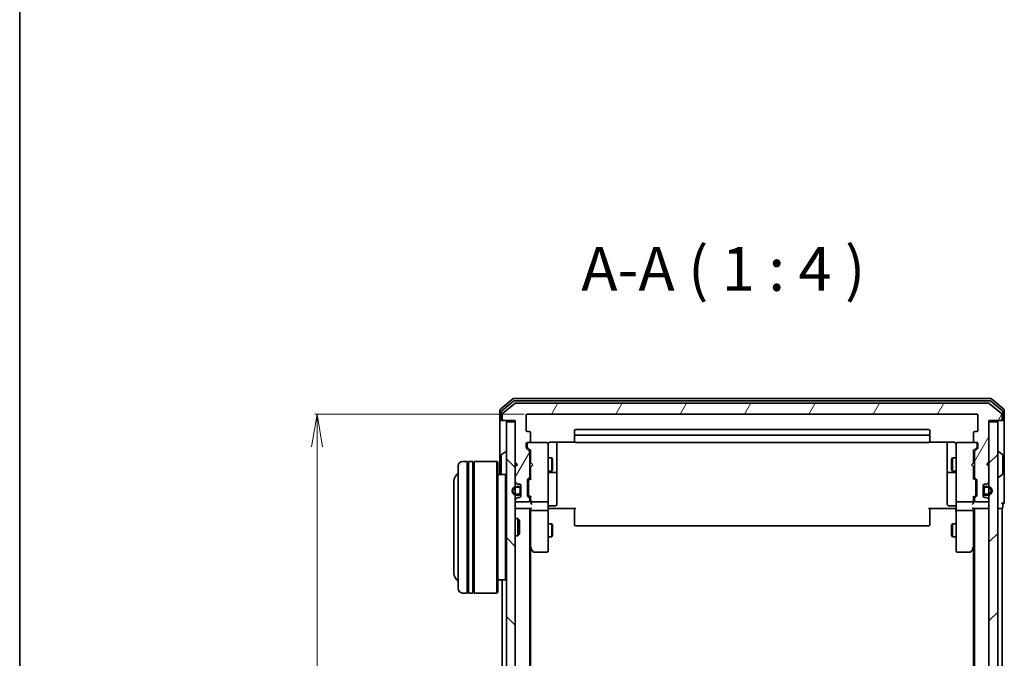
# Model space of a CAD drawing. Units: millimetres. Extents: x 7 to 5336, y 4 to 1128.
# Drawn here: x 213 to 437, y 709 to 855 of the extents above; entities that cross this region are included whole.
import ezdxf

# ---------------------------------------------------------------- set-up
doc = ezdxf.new("R2010")
doc.units = ezdxf.units.MM
doc.header["$LTSCALE"] = 0.5
doc.layers.get('Defpoints').update_dxf_attribs({"lineweight": 25})
for name, color, linetype, lineweight in [('Border (ISO)', 7, 'Continuous', 35), ('Dimension (ISO)', 7, 'Continuous', 18), ('Hatch (ISO)', 1, 'Continuous', 18), ('Symbol (ISO)', 7, 'Continuous', 18), ('Visible (ISO)', 7, 'Continuous', 35)]:
    doc.layers.add(name, color=color, linetype=linetype, lineweight=lineweight)
doc.styles.add('Note Text (TK)', font='txt')
doc.dimstyles.new('Default - Method 1b (TK)', dxfattribs={"dimscale": 0.5, "dimtxt": 2.5, "dimasz": 2.5, "dimexe": 1, "dimexo": 1.5, "dimgap": 1, "dimtad": 1, "dimdsep": 46, "dimtxsty": 'Note Text (TK)', "dimblk": 'OPEN', "dimcen": 0.09, "dimdle": 5, "dimclrd": 100, "dimclre": 100, "dimclrt": 7, "dimadec": 1, "dimazin": 1, "dimtfac": 1, "dimtmove": 0, "dimatfit": 3, "dimldrblk": 'OPEN', "dimfxl": 1, "dimtolj": 1, "dimlwd": -1, "dimlwe": -1, "dimarcsym": 0})

# ---------------------------------------------------------------- blocks, each defined once
blk = doc.blocks.new('Borders tk図枠')
at = {"layer": 'Border (ISO)'}
blk.add_line((14.5, 289), (14.5, 8), dxfattribs=at)
blk = doc.blocks.new('_Open')
at = {"color": 0, "linetype": 'ByBlock', "lineweight": -2}
for p, q in [((-1, 0.167), (0, 0)), ((-1, -0.167), (0, 0)), ((0, 0), (-1, 0))]:
    blk.add_line(p, q, dxfattribs=at)
blk = doc.blocks.new('*D32')
at = {"layer": 'Defpoints', "color": 0}
for p in [(280.55, 765.13), (328.55, 765.13), (328.55, 612.13)]:
    blk.add_point(p, dxfattribs=at)
at = {"layer": 'Dimension (ISO)', "color": 100}
for p, q in [((327.8, 765.13), (280.05, 765.13)), ((280.55, 619.63), (280.55, 757.63)), ((327.8, 612.13), (280.05, 612.13))]:
    blk.add_line(p, q, dxfattribs=at)
at = {"layer": 'Dimension (ISO)', "color": 100, "xscale": 7.5, "yscale": 7.5, "zscale": 7.5}
for p, rotation in [((280.55, 765.13), 90), ((280.55, 612.13), 270)]:
    blk.add_blockref('_Open', p, dxfattribs=dict(at, rotation=rotation))
at = {"layer": 'Dimension (ISO)', "color": 7, "insert": (272.57, 678.9), "char_height": 1.25, "attachment_point": 4, "rotation": 90, "style": 'Note Text (TK)'}
blk.add_mtext('\\A1;\\fMS PGothic|b0|i0;{\\H9.9600;153', dxfattribs=at)

msp = doc.modelspace()

# ---------------------------------------------------------------- hatches: boundary and pattern name
at = {"layer": 'Hatch (ISO)'}
h = msp.add_hatch(dxfattribs=at)
h.set_pattern_fill('ANSI31', color=256, scale=101.6, angle=14.999978, style=0)
h.set_pattern_definition([(60, (154.75, -28), (-10.99852, 6.35), [])])
edge = h.paths.add_edge_path()
edge.add_ellipse((436.4453, 763.9305), major_axis=(0.3, 0), ratio=1, start_angle=270, end_angle=360)
edge.add_line((436.7453, 763.9305), (436.7453, 764.99))
edge.add_ellipse((436.4453, 764.99), major_axis=(0, 0.3), ratio=1, start_angle=270, end_angle=320.194429)
edge.add_line((436.6374, 765.2204), (433.8288, 767.5609))
edge.add_ellipse((433.6367, 767.3305), major_axis=(-0.2305, 0.1921), ratio=1, start_angle=270, end_angle=309.805571)
edge.add_line((433.6367, 767.6305), (325.8539, 767.6305))
edge.add_ellipse((325.8539, 767.3305), major_axis=(-0.3, 0), ratio=1, start_angle=270, end_angle=309.805571)
edge.add_line((325.6619, 767.5609), (322.8533, 765.2204))
edge.add_ellipse((323.0453, 764.99), major_axis=(-0.2305, -0.1921), ratio=1, start_angle=270, end_angle=320.194429)
edge.add_line((322.7453, 764.99), (322.7453, 763.9305))
edge.add_ellipse((323.0453, 763.9305), major_axis=(0, -0.3), ratio=1, start_angle=270, end_angle=360)
edge.add_line((323.0453, 763.6305), (325.7453, 763.6305))
edge.add_line((325.7453, 763.6305), (325.7453, 754.1305))
edge.add_line((325.7453, 754.1305), (326.2453, 753.6305))
edge.add_line((326.2453, 753.6305), (325.7453, 753.1305))
edge.add_line((325.7453, 753.1305), (325.7453, 749.7547))
edge.add_ellipse((326.0453, 749.7547), major_axis=(0, -0.3), ratio=1, start_angle=270, end_angle=315)
edge.add_line((325.8332, 749.5426), (326.1574, 749.2183))
edge.add_ellipse((326.3696, 749.4305), major_axis=(0.2121, -0.2121), ratio=1, start_angle=270, end_angle=315)
edge.add_line((326.3696, 749.1305), (326.7453, 749.1305))
edge.add_ellipse((326.7453, 748.8305), major_axis=(0.3, 0), ratio=1, start_angle=0, end_angle=90, ccw=False)
edge.add_line((327.0453, 748.8305), (327.0453, 746.4305))
edge.add_ellipse((326.7453, 746.4305), major_axis=(0, -0.3), ratio=1, start_angle=0, end_angle=90, ccw=False)
edge.add_line((326.7453, 746.1305), (326.3696, 746.1305))
edge.add_ellipse((326.3696, 745.8305), major_axis=(-0.3, 0), ratio=1, start_angle=270, end_angle=315)
edge.add_line((326.1574, 746.0426), (325.8332, 745.7183))
edge.add_ellipse((326.0453, 745.5062), major_axis=(-0.2121, -0.2121), ratio=1, start_angle=270, end_angle=315)
edge.add_line((325.7453, 745.5062), (325.7453, 745.4305))
edge.add_ellipse((326.0453, 745.4305), major_axis=(0, -0.3), ratio=1, start_angle=270, end_angle=360)
edge.add_line((326.0453, 745.1305), (328.7453, 745.1305))
edge.add_ellipse((328.7453, 745.4305), major_axis=(0.3, 0), ratio=1, start_angle=270, end_angle=360)
edge.add_line((329.0453, 745.4305), (329.0453, 745.8062))
edge.add_ellipse((328.7453, 745.8062), major_axis=(0, 0.3), ratio=1, start_angle=270, end_angle=315)
edge.add_line((328.9574, 746.0183), (328.6332, 746.3426))
edge.add_ellipse((328.8453, 746.5547), major_axis=(-0.2121, 0.2121), ratio=1, start_angle=45, end_angle=90, ccw=False)
edge.add_line((328.5453, 746.5547), (328.5453, 750.0562))
edge.add_ellipse((328.8453, 750.0562), major_axis=(0, 0.3), ratio=1, start_angle=45, end_angle=90, ccw=False)
edge.add_line((328.6332, 750.2683), (328.9574, 750.5926))
edge.add_ellipse((328.7453, 750.8047), major_axis=(0.2121, 0.2121), ratio=1, start_angle=270, end_angle=315)
edge.add_line((329.0453, 750.8047), (329.0453, 756.4562))
edge.add_ellipse((328.7453, 756.4562), major_axis=(0, 0.3), ratio=1, start_angle=270, end_angle=315)
edge.add_line((328.9574, 756.6683), (328.3332, 757.2926))
edge.add_ellipse((328.5453, 757.5047), major_axis=(-0.2121, 0.2121), ratio=1, start_angle=45, end_angle=90, ccw=False)
edge.add_line((328.2453, 757.5047), (328.2453, 758.3305))
edge.add_ellipse((328.5453, 758.3305), major_axis=(0, 0.3), ratio=1, start_angle=0, end_angle=90, ccw=False)
edge.add_line((328.5453, 758.6305), (328.9453, 758.6305))
edge.add_ellipse((328.9453, 758.9305), major_axis=(0.3, 0), ratio=1, start_angle=270, end_angle=360)
edge.add_line((329.2453, 758.9305), (329.2453, 760.8305))
edge.add_ellipse((328.9453, 760.8305), major_axis=(0, 0.3), ratio=1, start_angle=270, end_angle=360)
edge.add_line((328.9453, 761.1305), (328.5453, 761.1305))
edge.add_ellipse((328.5453, 761.4305), major_axis=(-0.3, 0), ratio=1, start_angle=0, end_angle=90, ccw=False)
edge.add_line((328.2453, 761.4305), (328.2453, 764.8305))
edge.add_ellipse((328.5453, 764.8305), major_axis=(0, 0.3), ratio=1, start_angle=0, end_angle=90, ccw=False)
edge.add_line((328.5453, 765.1305), (430.9453, 765.1305))
edge.add_ellipse((430.9453, 764.8305), major_axis=(0.3, 0), ratio=1, start_angle=0, end_angle=90, ccw=False)
edge.add_line((431.2453, 764.8305), (431.2453, 761.4305))
edge.add_ellipse((430.9453, 761.4305), major_axis=(0, -0.3), ratio=1, start_angle=0, end_angle=90, ccw=False)
edge.add_line((430.9453, 761.1305), (430.5453, 761.1305))
edge.add_ellipse((430.5453, 760.8305), major_axis=(-0.3, 0), ratio=1, start_angle=270, end_angle=360)
edge.add_line((430.2453, 760.8305), (430.2453, 758.9305))
edge.add_ellipse((430.5453, 758.9305), major_axis=(0, -0.3), ratio=1, start_angle=270, end_angle=360)
edge.add_line((430.5453, 758.6305), (430.9453, 758.6305))
edge.add_ellipse((430.9453, 758.3305), major_axis=(0.3, 0), ratio=1, start_angle=0, end_angle=90, ccw=False)
edge.add_line((431.2453, 758.3305), (431.2453, 757.5047))
edge.add_ellipse((430.9453, 757.5047), major_axis=(0, -0.3), ratio=1, start_angle=45, end_angle=90, ccw=False)
edge.add_line((431.1574, 757.2926), (430.5332, 756.6683))
edge.add_ellipse((430.7453, 756.4562), major_axis=(-0.2121, -0.2121), ratio=1, start_angle=270, end_angle=315)
edge.add_line((430.4453, 756.4562), (430.4453, 750.8047))
edge.add_ellipse((430.7453, 750.8047), major_axis=(0, -0.3), ratio=1, start_angle=270, end_angle=315)
edge.add_line((430.5332, 750.5926), (430.8574, 750.2683))
edge.add_ellipse((430.6453, 750.0562), major_axis=(0.2121, -0.2121), ratio=1, start_angle=45, end_angle=90, ccw=False)
edge.add_line((430.9453, 750.0562), (430.9453, 746.5547))
edge.add_ellipse((430.6453, 746.5547), major_axis=(0, -0.3), ratio=1, start_angle=45, end_angle=90, ccw=False)
edge.add_line((430.8574, 746.3426), (430.5332, 746.0183))
edge.add_ellipse((430.7453, 745.8062), major_axis=(-0.2121, -0.2121), ratio=1, start_angle=270, end_angle=315)
edge.add_line((430.4453, 745.8062), (430.4453, 745.4305))
edge.add_ellipse((430.7453, 745.4305), major_axis=(0, -0.3), ratio=1, start_angle=270, end_angle=360)
edge.add_line((430.7453, 745.1305), (433.4453, 745.1305))
edge.add_ellipse((433.4453, 745.4305), major_axis=(0.3, 0), ratio=1, start_angle=270, end_angle=360)
edge.add_line((433.7453, 745.4305), (433.7453, 745.5062))
edge.add_ellipse((433.4453, 745.5062), major_axis=(0, 0.3), ratio=1, start_angle=270, end_angle=315)
edge.add_line((433.6574, 745.7183), (433.3332, 746.0426))
edge.add_ellipse((433.1211, 745.8305), major_axis=(-0.2121, 0.2121), ratio=1, start_angle=270, end_angle=315)
edge.add_line((433.1211, 746.1305), (432.7453, 746.1305))
edge.add_ellipse((432.7453, 746.4305), major_axis=(-0.3, 0), ratio=1, start_angle=0, end_angle=90, ccw=False)
edge.add_line((432.4453, 746.4305), (432.4453, 748.8305))
edge.add_ellipse((432.7453, 748.8305), major_axis=(0, 0.3), ratio=1, start_angle=0, end_angle=90, ccw=False)
edge.add_line((432.7453, 749.1305), (433.1211, 749.1305))
edge.add_ellipse((433.1211, 749.4305), major_axis=(0.3, 0), ratio=1, start_angle=270, end_angle=315)
edge.add_line((433.3332, 749.2183), (433.6574, 749.5426))
edge.add_ellipse((433.4453, 749.7547), major_axis=(0.2121, 0.2121), ratio=1, start_angle=270, end_angle=315)
edge.add_line((433.7453, 749.7547), (433.7453, 753.1305))
edge.add_line((433.7453, 753.1305), (433.2453, 753.6305))
edge.add_line((433.2453, 753.6305), (433.7453, 754.1305))
edge.add_line((433.7453, 754.1305), (433.7453, 763.6305))
edge.add_line((433.7453, 763.6305), (436.4453, 763.6305))
h = msp.add_hatch(dxfattribs=at)
h.set_pattern_fill('ANSI31', color=256, scale=101.6, angle=90.00021, style=0)
h.set_pattern_definition([(135.0002, (154.75, -28), (-8.98022, -8.98029), [])])
h.paths.add_polyline_path([(323.7453, 613.9305), (325.7453, 613.9305), (325.7453, 763.3305), (323.7453, 763.3305)])
h = msp.add_hatch(dxfattribs=at)
h.set_pattern_fill('ANSI31', color=256, scale=101.6, style=0)
h.set_pattern_definition([(45, (154.75, -28), (-8.98026, 8.98026), [])])
h.paths.add_polyline_path([(435.7453, 763.3305), (433.7453, 763.3305), (433.7453, 613.9305), (435.7453, 613.9305)])

# ---------------------------------------------------------------- linework, layer by layer
at = {"layer": 'Visible (ISO)'}
for p, q in [((325.1619, 768.5609), (322.3533, 766.2204)), ((325.3429, 768.0609), (322.6533, 765.8196)), ((434.1367, 768.6305), (325.3539, 768.6305)), ((433.9557, 768.1305), (325.535, 768.1305)), ((436.8374, 765.8196), (434.1477, 768.0609)), ((437.1374, 766.2204), (434.3288, 768.5609)), ((322.2453, 765.99), (322.2453, 763.9305)), ((322.5453, 765.5891), (322.5453, 763.9305)), ((325.6619, 767.5609), (322.8533, 765.2204)), ((433.6367, 767.6305), (325.8539, 767.6305)), ((436.6374, 765.2204), (433.8288, 767.5609)), ((436.9453, 763.9305), (436.9453, 765.5891)), ((437.2453, 763.9305), (437.2453, 765.99)), ((322.2453, 763.9305), (322.2453, 751.3305)), ((322.8453, 763.6305), (322.5453, 763.6305)), ((322.7453, 764.99), (322.7453, 763.9305)), ((322.8453, 763.6305), (323.0453, 763.6305)), ((323.0453, 763.6305), (325.7453, 763.6305)), ((325.7453, 763.3305), (323.7453, 763.3305)), ((323.7453, 763.3305), (323.7453, 613.9305)), ((325.7453, 763.6305), (325.7453, 754.1305)), ((325.7453, 613.9305), (325.7453, 763.3305)), ((328.2453, 761.4305), (328.2453, 764.8305)), ((328.5453, 765.1305), (430.9453, 765.1305)), ((431.2453, 764.8305), (431.2453, 761.4305)), ((433.7453, 754.1305), (433.7453, 763.6305)), ((433.7453, 763.6305), (436.4453, 763.6305)), ((435.7453, 763.3305), (433.7453, 763.3305)), ((433.7453, 763.3305), (433.7453, 613.9305)), ((435.7453, 613.9305), (435.7453, 763.3305)), ((436.4453, 763.6305), (436.6453, 763.6305)), ((436.9453, 763.6305), (436.6453, 763.6305)), ((436.7453, 763.9305), (436.7453, 764.99)), ((437.2453, 748.6305), (437.2453, 763.9305)), ((328.9453, 761.1305), (328.5453, 761.1305)), ((339.2453, 761.3305), (339.2453, 760.0305)), ((419.9453, 761.6305), (339.5453, 761.6305)), ((420.2453, 760.0305), (420.2453, 761.3305)), ((430.9453, 761.1305), (430.5453, 761.1305)), ((329.2453, 758.9305), (329.2453, 760.8305)), ((339.2453, 760.0305), (339.2453, 759.8376)), ((339.2453, 759.6962), (339.2453, 759.8376)), ((339.2453, 759.6962), (339.2453, 758.9891)), ((339.2453, 758.9305), (339.2453, 758.9891)), ((419.9453, 760.3305), (339.5453, 760.3305)), ((420.2453, 759.8376), (420.2453, 760.0305)), ((420.2453, 759.8376), (420.2453, 759.6962)), ((420.2453, 758.9891), (420.2453, 759.6962)), ((420.2453, 758.9891), (420.2453, 758.9305)), ((430.2453, 760.8305), (430.2453, 758.9305)), ((328.2453, 757.5047), (328.2453, 758.3305)), ((328.9574, 756.6683), (328.3332, 757.2926)), ((328.4453, 758.3305), (328.4453, 757.8413)), ((328.4453, 757.8413), (328.4453, 757.7048)), ((328.5332, 757.4926), (329.2453, 756.7805)), ((328.5453, 758.6305), (328.9453, 758.6305)), ((332.9453, 758.6305), (328.9453, 758.6305)), ((329.2453, 756.9566), (329.2453, 754.0445)), ((332.9686, 758.6305), (332.9453, 758.6305)), ((333.2453, 757.4451), (333.2453, 758.3305)), ((333.2453, 746.2487), (333.2453, 757.4451)), ((333.7453, 758.7203), (339.3312, 758.7203)), ((335.2453, 752.3075), (335.2453, 758.7203)), ((339.5453, 758.6305), (419.9453, 758.6305)), ((420.1594, 758.7203), (425.7453, 758.7203)), ((424.2453, 758.7203), (424.2453, 752.3075)), ((426.2453, 758.3305), (426.2453, 757.4451)), ((426.2453, 757.4451), (426.2453, 746.2487)), ((426.5453, 758.6305), (426.522, 758.6305)), ((430.5453, 758.6305), (426.5453, 758.6305)), ((430.9574, 757.4926), (430.2453, 756.7805)), ((430.2453, 754.0445), (430.2453, 756.9566)), ((431.1574, 757.2926), (430.5332, 756.6683)), ((430.5453, 758.6305), (430.9453, 758.6305)), ((431.0453, 757.8413), (431.0453, 758.3305)), ((431.0453, 757.7048), (431.0453, 757.8413)), ((431.2453, 758.3305), (431.2453, 757.5047)), ((314.7453, 754.3305), (313.7453, 754.3305)), ((314.7453, 754.3305), (314.7453, 724.3305)), ((315.0453, 724.3305), (315.0453, 754.3305)), ((316.0453, 754.3305), (315.0453, 754.3305)), ((316.0453, 754.3305), (316.0453, 724.3305)), ((316.3453, 724.3305), (316.3453, 754.3305)), ((321.5453, 754.3305), (316.3453, 754.3305)), ((321.5453, 724.3305), (321.5453, 754.3305)), ((321.7453, 754.1305), (321.5453, 754.3305)), ((322.5453, 755.7719), (322.5453, 751.489)), ((322.6363, 755.9396), (323.4956, 756.4982)), ((323.6453, 756.5305), (323.6046, 756.5305)), ((329.0453, 750.8047), (329.0453, 756.4562)), ((329.0453, 755.1305), (329.2453, 755.1305)), ((333.2453, 755.1305), (334.0953, 755.1305)), ((334.0953, 752.1305), (334.0953, 755.1305)), ((334.2487, 754.8237), (334.0953, 755.1305)), ((334.2487, 754.8237), (334.2487, 752.4372)), ((425.242, 754.8237), (425.3953, 755.1305)), ((425.242, 752.4372), (425.242, 754.8237)), ((425.3953, 755.1305), (425.3953, 752.1305)), ((426.2453, 755.1305), (425.3953, 755.1305)), ((430.4453, 755.1305), (430.2453, 755.1305)), ((430.4453, 756.4562), (430.4453, 750.8047)), ((435.8453, 756.5305), (435.886, 756.5305)), ((436.8543, 755.9396), (435.995, 756.4982)), ((436.9453, 751.489), (436.9453, 755.7719)), ((312.7453, 725.3305), (312.7453, 753.3305)), ((314.7453, 754.1305), (315.0453, 754.1305)), ((316.0453, 754.1305), (316.3453, 754.1305)), ((321.7453, 754.1305), (321.7453, 724.5305)), ((325.7453, 754.1305), (326.2453, 753.6305)), ((325.7453, 754.0445), (325.8332, 753.9567)), ((326.2453, 753.6305), (325.7453, 753.1305)), ((325.7453, 753.1305), (325.7453, 749.7547)), ((325.8332, 753.9567), (326.2023, 753.5875)), ((329.0453, 752.1305), (329.2453, 752.1305)), ((329.2453, 754.0445), (329.3053, 753.9845)), ((329.3053, 753.1045), (329.2453, 753.0445)), ((329.2453, 753.0445), (329.2453, 750.3044)), ((329.7453, 753.5445), (329.3053, 753.9845)), ((329.7453, 753.5445), (329.3053, 753.1045)), ((333.2453, 752.1305), (334.0953, 752.1305)), ((334.2487, 752.4372), (334.0953, 752.1305)), ((335.2453, 752.1359), (335.2453, 752.3075)), ((335.2453, 748.4614), (335.2453, 752.1359)), ((424.2453, 752.3075), (424.2453, 752.1359)), ((424.2453, 752.1359), (424.2453, 748.4614)), ((425.242, 752.4372), (425.3953, 752.1305)), ((426.2453, 752.1305), (425.3953, 752.1305)), ((429.7453, 753.5445), (430.1853, 753.9845)), ((429.7453, 753.5445), (430.1853, 753.1045)), ((430.1853, 753.9845), (430.2453, 754.0445)), ((430.2453, 753.0445), (430.1853, 753.1045)), ((430.2453, 750.3044), (430.2453, 753.0445)), ((430.4453, 752.1305), (430.2453, 752.1305)), ((433.2453, 753.6305), (433.7453, 754.1305)), ((433.7453, 753.1305), (433.2453, 753.6305)), ((433.6574, 753.9567), (433.2883, 753.5875)), ((433.6574, 753.9567), (433.7453, 754.0445)), ((433.7453, 749.7547), (433.7453, 753.1305)), ((311.7453, 749.8305), (311.7453, 728.8305)), ((323.5453, 751.3305), (321.7453, 751.3305)), ((323.5453, 727.3305), (323.5453, 751.3305)), ((323.7453, 751.1305), (323.5453, 751.3305)), ((328.5453, 746.5547), (328.5453, 750.0562)), ((328.6332, 750.2683), (328.9574, 750.5926)), ((328.7453, 749.8562), (328.7453, 749.7128)), ((329.2453, 750.4805), (328.8332, 750.0684)), ((333.5453, 751.8359), (334.9453, 751.8359)), ((424.5453, 751.8359), (425.9453, 751.8359)), ((430.2453, 750.4805), (430.6574, 750.0684)), ((430.5332, 750.5926), (430.8574, 750.2683)), ((430.7453, 749.7128), (430.7453, 749.8562)), ((430.9453, 750.0562), (430.9453, 746.5547)), ((435.8453, 750.7305), (435.886, 750.7305)), ((436.8543, 751.3213), (435.995, 750.7628)), ((325.8332, 749.5426), (326.1574, 749.2183)), ((326.5253, 748.6305), (326.0253, 748.6305)), ((326.0253, 748.4305), (326.5253, 748.4305)), ((326.5253, 748.4305), (326.0253, 748.4305)), ((326.3696, 749.1305), (326.7453, 749.1305)), ((326.8253, 748.1305), (326.8253, 747.1305)), ((326.8253, 747.1305), (326.8253, 748.1305)), ((327.0253, 748.9382), (327.0253, 748.1305)), ((327.0253, 747.1305), (327.0253, 748.1305)), ((327.0453, 748.0805), (327.0253, 748.0805)), ((327.0253, 748.0805), (327.0253, 747.1805)), ((327.0453, 748.8305), (327.0453, 746.4305)), ((327.0453, 747.1805), (327.0453, 748.0805)), ((328.7453, 749.7128), (328.7453, 746.8982)), ((335.2453, 744.5318), (335.2453, 748.4614)), ((424.2453, 748.4614), (424.2453, 744.5318)), ((430.7453, 746.8982), (430.7453, 749.7128)), ((432.4453, 746.4305), (432.4453, 748.8305)), ((432.4653, 748.0805), (432.4453, 748.0805)), ((432.4453, 748.0805), (432.4453, 747.1805)), ((432.4653, 748.1305), (432.4653, 748.9382)), ((432.4653, 748.1305), (432.4653, 747.1305)), ((432.4653, 747.1805), (432.4653, 748.0805)), ((432.6653, 747.1305), (432.6653, 748.1305)), ((432.6653, 748.1305), (432.6653, 747.1305)), ((432.7453, 749.1305), (433.1211, 749.1305)), ((433.4653, 748.6305), (432.9653, 748.6305)), ((432.9653, 748.4305), (433.4653, 748.4305)), ((433.4653, 748.4305), (432.9653, 748.4305)), ((433.3332, 749.2183), (433.6574, 749.5426)), ((437.2453, 744.9305), (437.2453, 748.6305)), ((325.7453, 745.5062), (325.7453, 745.4305)), ((326.1574, 746.0426), (325.8332, 745.7183)), ((326.5253, 746.8305), (326.0253, 746.8305)), ((326.0253, 746.8305), (326.5253, 746.8305)), ((326.0253, 746.6305), (326.5253, 746.6305)), ((326.7453, 746.1305), (326.3696, 746.1305)), ((327.0253, 747.1805), (327.0453, 747.1805)), ((327.0253, 747.1305), (327.0253, 746.3228)), ((328.9574, 746.0183), (328.6332, 746.3426)), ((328.7453, 746.8982), (328.7453, 746.7548)), ((329.2453, 746.1305), (328.8332, 746.5426)), ((329.0453, 745.4305), (329.0453, 745.8062)), ((329.2453, 746.3066), (329.2453, 745.4305)), ((329.2453, 745.4305), (329.2453, 745.0547)), ((333.2453, 745.4305), (333.2453, 746.2487)), ((333.2453, 745.4305), (333.2453, 743.2547)), ((426.2453, 746.2487), (426.2453, 745.4305)), ((426.2453, 743.2547), (426.2453, 745.4305)), ((430.6574, 746.5426), (430.2453, 746.1305)), ((430.2453, 745.4305), (430.2453, 746.3066)), ((430.2453, 745.0547), (430.2453, 745.4305)), ((430.4453, 745.8062), (430.4453, 745.4305)), ((430.8574, 746.3426), (430.5332, 746.0183)), ((430.7453, 746.7548), (430.7453, 746.8982)), ((432.4453, 747.1805), (432.4653, 747.1805)), ((432.4653, 746.3228), (432.4653, 747.1305)), ((433.1211, 746.1305), (432.7453, 746.1305)), ((433.4653, 746.8305), (432.9653, 746.8305)), ((432.9653, 746.8305), (433.4653, 746.8305)), ((432.9653, 746.6305), (433.4653, 746.6305)), ((433.6574, 745.7183), (433.3332, 746.0426)), ((433.7453, 745.4305), (433.7453, 745.5062)), ((325.7453, 743.6305), (326.0453, 743.6305)), ((326.0453, 745.1305), (328.7453, 745.1305)), ((326.0453, 743.6305), (329.3332, 743.6305)), ((329.0453, 633.6305), (329.0453, 743.6305)), ((329.2453, 743.6305), (329.2453, 743.2547)), ((329.2453, 743.2547), (329.2453, 734.6638)), ((329.5453, 745.1305), (332.9453, 745.1305)), ((332.9453, 743.1305), (329.5453, 743.1305)), ((333.2453, 734.6939), (333.2453, 743.2547)), ((333.4704, 743.6305), (333.2531, 743.6305)), ((333.4704, 743.6305), (333.7453, 743.6305)), ((333.5453, 744.2318), (334.9453, 744.2318)), ((339.5453, 743.6305), (333.7453, 743.6305)), ((339.2453, 743.2163), (339.2453, 743.6305)), ((339.2453, 743.2163), (339.2453, 740.8376)), ((425.7453, 743.6305), (419.9453, 743.6305)), ((420.2453, 743.6305), (420.2453, 743.2163)), ((420.2453, 740.8376), (420.2453, 743.2163)), ((425.9453, 744.2318), (424.5453, 744.2318)), ((425.7453, 743.6305), (426.0203, 743.6305)), ((426.2376, 743.6305), (426.0203, 743.6305)), ((426.2453, 743.2547), (426.2453, 734.6939)), ((426.5453, 745.1305), (429.9453, 745.1305)), ((429.9453, 743.1305), (426.5453, 743.1305)), ((430.1574, 743.6305), (433.4453, 743.6305)), ((430.2453, 743.2547), (430.2453, 743.6305)), ((430.2453, 734.6638), (430.2453, 743.2547)), ((430.4453, 743.6305), (430.4453, 633.6305)), ((430.7453, 745.1305), (433.4453, 745.1305)), ((433.4453, 743.6305), (433.7453, 743.6305)), ((435.7453, 743.6305), (436.4453, 743.6305)), ((436.4453, 743.6305), (436.7453, 743.6305)), ((436.7453, 633.6305), (436.7453, 743.6305)), ((436.9453, 743.9305), (436.9453, 744.6305)), ((325.7453, 741.3305), (326.3158, 741.3305)), ((326.3158, 737.3305), (326.3158, 741.3305)), ((326.7453, 740.9011), (326.3158, 741.3305)), ((326.7453, 740.9011), (326.7453, 737.7599)), ((339.2453, 740.6962), (339.2453, 740.8376)), ((420.2453, 740.8376), (420.2453, 740.6962)), ((333.2453, 740.1305), (334.0953, 740.1305)), ((334.0953, 737.1305), (334.0953, 740.1305)), ((334.2487, 739.8237), (334.0953, 740.1305)), ((334.2487, 739.8237), (334.2487, 737.4372)), ((339.2453, 740.6962), (339.2453, 739.9891)), ((339.2453, 739.9305), (339.2453, 739.9891)), ((339.5453, 739.6305), (419.9453, 739.6305)), ((420.2453, 739.9891), (420.2453, 740.6962)), ((420.2453, 739.9891), (420.2453, 739.9305)), ((425.242, 739.8237), (425.3953, 740.1305)), ((425.242, 737.4372), (425.242, 739.8237)), ((425.3953, 740.1305), (425.3953, 737.1305)), ((426.2453, 740.1305), (425.3953, 740.1305)), ((325.7453, 737.3305), (326.3158, 737.3305)), ((326.7453, 737.7599), (326.3158, 737.3305)), ((333.2453, 737.1305), (334.0953, 737.1305)), ((334.2487, 737.4372), (334.0953, 737.1305)), ((425.242, 737.4372), (425.3953, 737.1305)), ((426.2453, 737.1305), (425.3953, 737.1305)), ((329.0453, 734.8305), (329.3053, 734.4838)), ((329.2453, 642.6971), (329.2453, 734.5638)), ((329.3053, 734.4838), (329.8553, 733.7505)), ((329.5453, 734.6939), (329.3897, 734.5383)), ((333.2453, 733.9305), (333.2453, 734.6939)), ((426.2453, 734.6939), (426.2453, 733.9305)), ((429.6353, 733.7505), (430.1853, 734.4838)), ((429.9453, 734.6939), (430.1009, 734.5383)), ((430.1853, 734.4838), (430.4453, 734.8305)), ((430.2453, 734.5638), (430.2453, 642.6971)), ((330.0953, 733.6305), (332.9453, 733.6305)), ((426.5453, 733.6305), (429.3953, 733.6305)), ((323.7453, 727.5305), (323.5453, 727.3305)), ((323.5453, 727.3305), (321.7453, 727.3305)), ((322.7453, 727.3305), (322.7453, 649.9305)), ((314.7453, 724.3305), (313.7453, 724.3305)), ((314.7453, 724.5305), (315.0453, 724.5305)), ((316.0453, 724.3305), (315.0453, 724.3305)), ((316.0453, 724.5305), (316.3453, 724.5305)), ((321.5453, 724.3305), (316.3453, 724.3305)), ((321.7453, 724.5305), (321.5453, 724.3305))]:
    msp.add_line(p, q, dxfattribs=at)
for centre, radius, start, end in [((325.3539, 768.3305), 0.3, 90, 129.805571), ((325.535, 767.8305), 0.3, 90, 129.805571), ((433.9557, 767.8305), 0.3, 50.194429, 90), ((434.1367, 768.3305), 0.3, 50.194429, 90), ((322.5453, 765.99), 0.3, 129.805571, 180), ((322.8453, 765.5891), 0.3, 129.805571, 180), ((325.8539, 767.3305), 0.3, 90, 129.805571), ((433.6367, 767.3305), 0.3, 50.194429, 90), ((436.6453, 765.5891), 0.3, 0, 50.194429), ((436.9453, 765.99), 0.3, 0, 50.194429), ((322.5453, 763.9305), 0.3, 180, 270), ((322.8453, 763.9305), 0.3, 180, 270), ((323.0453, 764.99), 0.3, 129.805571, 180), ((323.0453, 763.9305), 0.3, 180, 270), ((328.5453, 764.8305), 0.3, 90, 180), ((430.9453, 764.8305), 0.3, 0, 90), ((436.4453, 763.9305), 0.3, 270, 0), ((436.4453, 764.99), 0.3, 0, 50.194429), ((436.6453, 763.9305), 0.3, 270, 0), ((436.9453, 763.9305), 0.3, 270, 0), ((328.5453, 761.4305), 0.3, 180, 270), ((328.9453, 760.8305), 0.3, 0, 90), ((339.5453, 761.3305), 0.3, 90, 180), ((419.9453, 761.3305), 0.3, 0, 90), ((430.5453, 760.8305), 0.3, 90, 180), ((430.9453, 761.4305), 0.3, 270, 0), ((328.9453, 758.9305), 0.3, 270, 0), ((339.5453, 760.0305), 0.3, 90, 180), ((339.5453, 758.9305), 0.3, 180, 270), ((419.9453, 760.0305), 0.3, 0, 90), ((419.9453, 758.9305), 0.3, 270, 0), ((430.5453, 758.9305), 0.3, 180, 270), ((328.5453, 758.3305), 0.3, 90, 180), ((328.5453, 757.5047), 0.3, 180, 225), ((328.7453, 758.3305), 0.3, 90, 180), ((328.7453, 756.4562), 0.3, 0, 45), ((332.9453, 758.3305), 0.3, 0, 90), ((332.9707, 758.3305), 0.3, 345.522488, 90), ((333.7453, 758.1305), 0.5, 165.522488, 180), ((426.5199, 758.3305), 0.3, 90, 194.477512), ((425.7453, 758.1305), 0.5, 0, 14.477512), ((426.5453, 758.3305), 0.3, 90, 180), ((430.7453, 756.4562), 0.3, 135, 180), ((430.7453, 758.3305), 0.3, 0, 90), ((430.9453, 758.3305), 0.3, 0, 90), ((430.9453, 757.5047), 0.3, 315, 0), ((313.7453, 753.3305), 1, 90, 180), ((322.7453, 755.7719), 0.2, 123.023868, 180), ((323.6046, 756.3305), 0.2, 90, 123.023868), ((323.6453, 756.4305), 0.1, 0, 90), ((435.8453, 756.4305), 0.1, 90, 180), ((435.886, 756.3305), 0.2, 56.976132, 90), ((436.7453, 755.7719), 0.2, 0, 56.976132), ((326.0453, 753.7445), 0.3, 123.313326, 135), ((334.9453, 752.1359), 0.3, 270, 0), ((424.5453, 752.1359), 0.3, 180, 270), ((433.4453, 753.7445), 0.3, 45, 56.686674), ((313.7453, 749.8305), 2, 120, 180), ((322.7453, 751.489), 0.2, 180, 232.43724), ((328.8453, 750.0562), 0.3, 135, 180), ((328.7453, 750.8047), 0.3, 315, 0), ((333.5453, 751.5359), 0.3, 90, 180), ((425.9453, 751.5359), 0.3, 0, 90), ((430.7453, 750.8047), 0.3, 180, 225), ((430.6453, 750.0562), 0.3, 0, 45), ((435.8453, 750.8305), 0.1, 180, 270), ((435.886, 750.9305), 0.2, 270, 303.023868), ((436.7453, 751.489), 0.2, 303.023868, 0), ((326.0253, 747.6305), 1, 90, 270), ((326.0253, 747.6305), 0.8, 90, 270), ((326.0253, 747.6305), 0.8, 90, 270), ((326.0453, 749.7547), 0.3, 180, 225), ((326.3696, 749.4305), 0.3, 225, 270), ((326.5253, 748.1305), 0.5, 0, 90), ((326.5253, 748.1305), 0.3, 0, 90), ((326.5253, 748.1305), 0.3, 0, 90), ((326.7453, 748.8305), 0.3, 0, 90), ((432.7453, 748.8305), 0.3, 90, 180), ((432.9653, 748.1305), 0.5, 90, 180), ((432.9653, 748.1305), 0.3, 90, 180), ((432.9653, 748.1305), 0.3, 90, 180), ((433.1211, 749.4305), 0.3, 270, 315), ((433.4653, 747.6305), 1, 270, 90), ((433.4653, 747.6305), 0.8, 270, 90), ((433.4653, 747.6305), 0.8, 270, 90), ((433.4453, 749.7547), 0.3, 315, 0), ((326.0453, 745.5062), 0.3, 135, 180), ((326.0453, 745.4305), 0.3, 180, 270), ((326.3696, 745.8305), 0.3, 90, 135), ((326.5253, 747.1305), 0.3, 270, 0), ((326.5253, 747.1305), 0.5, 270, 0), ((326.5253, 747.1305), 0.3, 270, 0), ((326.7453, 746.4305), 0.3, 270, 0), ((328.8453, 746.5547), 0.3, 180, 225), ((328.7453, 745.4305), 0.3, 270, 0), ((328.7453, 745.8062), 0.3, 0, 45), ((329.5453, 745.4305), 0.3, 180, 203.437996), ((332.9453, 745.4305), 0.3, 270, 0), ((426.5453, 745.4305), 0.3, 180, 270), ((429.9453, 745.4305), 0.3, 336.562016, 0), ((430.7453, 745.8062), 0.3, 135, 180), ((430.7453, 745.4305), 0.3, 180, 270), ((430.6453, 746.5547), 0.3, 315, 0), ((432.7453, 746.4305), 0.3, 180, 270), ((432.9653, 747.1305), 0.5, 180, 270), ((432.9653, 747.1305), 0.3, 180, 270), ((432.9653, 747.1305), 0.3, 180, 270), ((433.1211, 745.8305), 0.3, 45, 90), ((433.4453, 745.4305), 0.3, 270, 0), ((433.4453, 745.5062), 0.3, 0, 45), ((326.0453, 743.9305), 0.3, 180, 270), ((329.5453, 745.4305), 0.3, 238.755545, 270), ((333.5453, 743.9318), 0.3, 90, 180), ((334.9453, 744.5318), 0.3, 270, 0), ((424.5453, 744.5318), 0.3, 180, 270), ((425.9453, 743.9318), 0.3, 0, 90), ((429.9453, 745.4305), 0.3, 270, 301.244455), ((433.4453, 743.9305), 0.3, 270, 0), ((436.9453, 744.9305), 0.3, 180, 270), ((436.6453, 743.9305), 0.3, 270, 0), ((436.9453, 744.9305), 0.3, 270, 0), ((339.5453, 739.9305), 0.3, 180, 270), ((419.9453, 739.9305), 0.3, 270, 0), ((329.5453, 734.6638), 0.3, 180, 203.437984), ((329.5453, 734.6638), 0.3, 203.437984, 216.869898), ((429.9453, 734.6638), 0.3, 323.130102, 336.562021), ((429.9453, 734.6638), 0.3, 336.562004, 0), ((330.0953, 733.9305), 0.3, 216.869898, 270), ((332.9453, 733.9305), 0.3, 270, 0), ((426.5453, 733.9305), 0.3, 180, 270), ((429.3953, 733.9305), 0.3, 270, 323.130102), ((313.7453, 728.8305), 2, 180, 240), ((313.7453, 725.3305), 1, 180, 270)]:
    msp.add_arc(centre, radius, start, end, dxfattribs=at)
for centre, major_axis, ratio, start_param, end_param in [((328.7453, 757.7048), (0, -0.3), 0.99985076, 4.71238898, 5.49786177), ((329.5453, 757.0597), (0.2958, 0.1246), 0.40041045, 2.33106693, 2.97456804), ((429.9453, 757.0597), (-0.2958, 0.1246), 0.40041045, 3.30861727, 3.95211838), ((430.7453, 757.7048), (0, -0.3), 0.99985076, 0.78532354, 1.57079633), ((329.0453, 749.8562), (0, 0.3), 0.99985076, 0.78532354, 1.57079633), ((329.5453, 750.2012), (0.2958, -0.1246), 0.40041045, 3.30861727, 3.95211838), ((429.9453, 750.2012), (-0.2958, -0.1246), 0.40041045, 2.33106693, 2.97456804), ((430.4453, 749.8562), (0, 0.3), 0.99985076, 4.71238898, 5.49786177), ((329.0453, 746.7548), (0, -0.3), 0.99985076, 4.71238898, 5.49786177), ((329.5453, 746.4097), (0.2958, 0.1246), 0.40041045, 2.33106693, 2.97456804), ((329.5453, 745.4627), (-0.2044, -0.6487), 0.33843751, 4.81863915, 5.05307036), ((429.9453, 746.4097), (-0.2958, 0.1246), 0.40041045, 3.30861727, 3.95211838), ((429.9453, 745.4627), (0.2044, -0.6487), 0.33843751, 1.23011504, 1.46454615), ((430.4453, 746.7548), (0, -0.3), 0.99985076, 0.78532354, 1.57079633), ((329.5453, 745.0547), (0, -0.4243), 0.70710678, 4.71238898, 5.49778714), ((329.5453, 743.2547), (0.3, 0), 0.41421356, 3.14159265, 4.71238898), ((329.5453, 744.7547), (-0.2772, 0.2772), 0.41421356, 1.17809725, 1.96349541), ((329.5453, 743.9305), (-0.2772, -0.2772), 0.41421356, 0.39269908, 1.17809725), ((329.5228, 745.4305), (-0.483, -0.2515), 0.33843751, 1.12161563, 1.39634246), ((332.9453, 743.2547), (0.3, 0), 0.41421356, 4.71238898, 6.28318531), ((426.5453, 743.2547), (0.3, 0), 0.41421356, 3.14159265, 4.71238898), ((429.9453, 744.7547), (-0.2772, -0.2772), 0.41421356, 1.17809725, 1.96349541), ((429.9453, 743.9305), (-0.2772, 0.2772), 0.41421356, 1.96349541, 2.74889357), ((429.9453, 743.2547), (0.3, 0), 0.41421356, 4.71238898, 6.28318531), ((429.9679, 745.4305), (0.483, -0.2515), 0.33843751, 4.88684285, 5.16156968), ((429.9453, 745.0547), (0, -0.4243), 0.70710678, 0.78539816, 1.57079633), ((329.5228, 734.6939), (-0.4823, 0.2411), 0.37002441, 1.47901306, 1.75373989), ((429.9679, 734.6939), (0.4823, 0.2411), 0.37002441, 4.52944541, 4.80417225)]:
    msp.add_ellipse(centre, major_axis=major_axis, ratio=ratio, start_param=start_param, end_param=end_param, dxfattribs=at)
for points, knots in [([(333.2701, 758.351), (333.2745, 758.3653), (333.2794, 758.3792), (333.3089, 758.4528), (333.351, 758.5188), (333.4174, 758.5884), (333.4428, 758.6109), (333.4704, 758.6305)], [0.0906267725, 0.0906267725, 0.0906267725, 0.0906267725, 0.0948543073, 0.0948543073, 0.1144259318, 0.1144259318, 0.1237212871, 0.1237212871, 0.1237212871, 0.1237212871]), ([(333.7453, 758.7203), (333.6851, 758.7203), (333.6144, 758.7051), (333.5297, 758.6681), (333.4989, 758.6508), (333.4704, 758.6305)], [0.1514440253, 0.1514440253, 0.1514440253, 0.1514440253, 0.1695183242, 0.1695183242, 0.1791667634, 0.1791667634, 0.1791667634, 0.1791667634]), ([(426.0203, 758.6305), (425.9917, 758.6508), (425.9609, 758.6681), (425.8762, 758.7051), (425.8056, 758.7203), (425.7453, 758.7203)], [0.1237212871, 0.1237212871, 0.1237212871, 0.1237212871, 0.1333697264, 0.1333697264, 0.1514440253, 0.1514440253, 0.1514440253, 0.1514440253]), ([(426.0203, 758.6305), (426.0478, 758.6109), (426.0732, 758.5884), (426.1396, 758.5188), (426.1818, 758.4528), (426.2112, 758.3792), (426.2161, 758.3653), (426.2206, 758.351)], [-0.1237212871, -0.1237212871, -0.1237212871, -0.1237212871, -0.1144259318, -0.1144259318, -0.0948543073, -0.0948543073, -0.0906267725, -0.0906267725, -0.0906267725, -0.0906267725]), ([(329.2701, 745.3111), (329.2728, 745.3049), (329.2757, 745.2988), (329.2924, 745.2663), (329.3139, 745.2372), (329.3509, 745.201), (329.3705, 745.1857), (329.3897, 745.174)], [0.250886766, 0.250886766, 0.250886766, 0.250886766, 0.2528779694, 0.2528779694, 0.2619584182, 0.2619584182, 0.268388032, 0.268388032, 0.268388032, 0.268388032]), ([(333.2453, 742.4679), (333.2453, 742.5373), (333.2478, 742.6091), (333.2548, 742.7575), (333.2592, 742.8341), (333.2665, 742.9911), (333.2694, 743.0715), (333.2713, 743.2334), (333.2703, 743.3148), (333.2653, 743.4751), (333.2613, 743.5539), (333.2573, 743.6305)], [0, 0, 0, 0, 0.022954349, 0.022954349, 0.045908698, 0.045908698, 0.068863048, 0.068863048, 0.091817397, 0.091817397, 0.114771746, 0.114771746, 0.114771746, 0.114771746]), ([(426.2453, 742.4679), (426.2453, 742.5373), (426.2428, 742.6091), (426.2359, 742.7575), (426.2314, 742.8341), (426.2241, 742.9911), (426.2213, 743.0715), (426.2193, 743.2334), (426.2203, 743.3148), (426.2253, 743.4751), (426.2293, 743.5539), (426.2333, 743.6305)], [0, 0, 0, 0, 0.022954349, 0.022954349, 0.045908698, 0.045908698, 0.068863048, 0.068863048, 0.091817397, 0.091817397, 0.114771746, 0.114771746, 0.114771746, 0.114771746]), ([(430.2206, 745.3111), (430.2182, 745.3056), (430.2156, 745.3001), (430.1984, 745.2662), (430.179, 745.24), (430.1418, 745.2026), (430.121, 745.1862), (430.1009, 745.174)], [0.3810312192, 0.3810312192, 0.3810312192, 0.3810312192, 0.382741903, 0.382741903, 0.3917616542, 0.3917616542, 0.3985536381, 0.3985536381, 0.3985536381, 0.3985536381]), ([(329.2701, 734.5445), (329.2725, 734.5435), (329.275, 734.5426), (329.2923, 734.5374), (329.3116, 734.5348), (329.3488, 734.5344), (329.3696, 734.5357), (329.3897, 734.5383)], [0.3810312192, 0.3810312192, 0.3810312192, 0.3810312192, 0.382741903, 0.382741903, 0.3917616542, 0.3917616542, 0.3985536381, 0.3985536381, 0.3985536381, 0.3985536381]), ([(430.2206, 734.5445), (430.2178, 734.5434), (430.215, 734.5424), (430.1982, 734.5374), (430.1767, 734.5346), (430.1397, 734.5345), (430.1202, 734.5358), (430.1009, 734.5383)], [0.250886766, 0.250886766, 0.250886766, 0.250886766, 0.2528779694, 0.2528779694, 0.2619584182, 0.2619584182, 0.268388032, 0.268388032, 0.268388032, 0.268388032])]:
    msp.add_open_spline(points, degree=3, knots=knots, dxfattribs=at)

# ---------------------------------------------------------------- block references
at = {"xscale": 4, "yscale": 4, "zscale": 4}
msp.add_blockref('Borders tk図枠', (154.75, -28), dxfattribs=at)

# ---------------------------------------------------------------- texts
at = {"layer": 'Symbol (ISO)', "color": 7, "insert": (340.7839, 790.0873), "char_height": 10, "attachment_point": 7, "style": 'Note Text (TK)'}
msp.add_mtext('A-A ( 1 : 4 )', dxfattribs=at)

# ---------------------------------------------------------------- dimensions: what is measured, and where the dimension line sits
at = {"layer": 'Dimension (ISO)', "color": 100}
dim = msp.add_linear_dim(base=(280.5453, 765.1305), p1=(328.5453, 612.1305), p2=(328.5453, 765.1305), angle=90, text='\\fMS PGothic|b0|i0;{\\H9.9600;<>', dimstyle='Default - Method 1b (TK)', override={"dimasz": 15, "dimgap": 6, "dimdec": 0, "dimtol": 0, "dimlim": 0, "dimtp": 0, "dimtm": 0, "dimtdec": 0, "dimtofl": 0, "dimatfit": 1}, dxfattribs=at)
dim.commit()
dim.dimension.update_dxf_attribs({"geometry": '*D32', "text_midpoint": (280.5453, 688.6305), "dimtype": 160})

doc.saveas('drawing.dxf')
